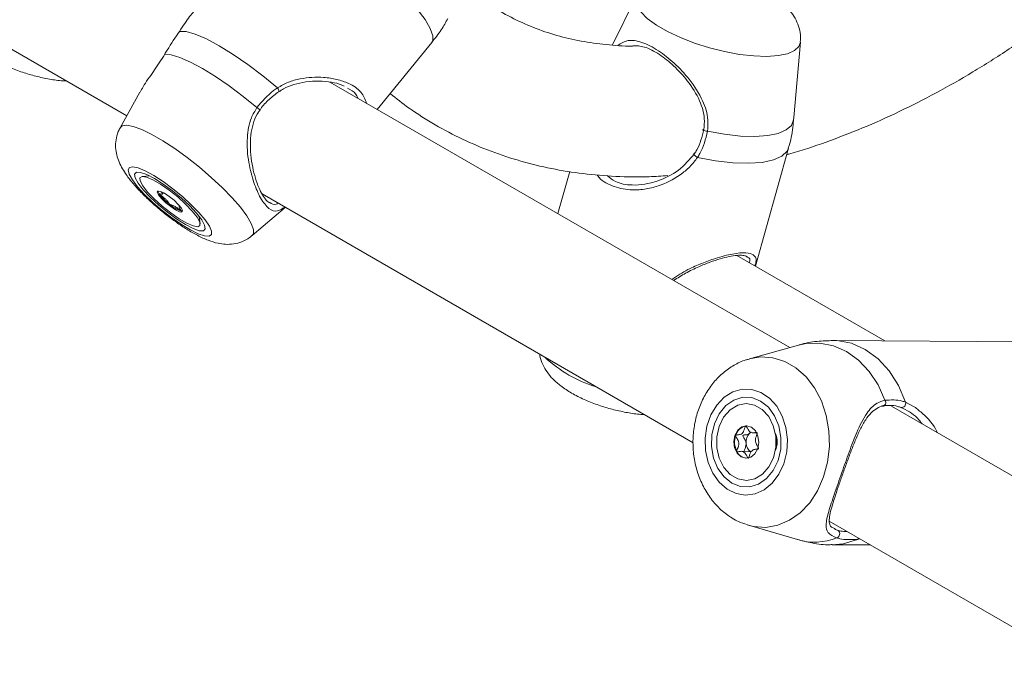
# Model space of a CAD drawing. Units: millimetres. Extents: x 0 to 42, y 0 to 29.8.
# Drawn here: x 18.4 to 18.6, y 25.7 to 25.8 of the extents above; entities that cross this region are included whole.
import ezdxf

# ---------------------------------------------------------------- set-up
doc = ezdxf.new("R2010")
doc.units = ezdxf.units.MM
doc.layers.add('LE_NORM', color=179, linetype='Continuous', lineweight=50)
doc.styles.add('SLDTEXTSTYLE0', font='TXT', dxfattribs={"width": 0.605})
doc.dimstyles.new('SLDDIMSTYLE0', dxfattribs={"dimtxt": 0.35, "dimasz": 0.3, "dimexe": 0, "dimexo": 0.0625, "dimgap": 0.08750000000000001, "dimtad": 1, "dimdec": 0, "dimlfac": 75, "dimrnd": 1e-09, "dimzin": 12, "dimdsep": 46, "dimtxsty": 'SLDTEXTSTYLE0', "dimsah": 1, "dimcen": 0.09, "dimadec": 0, "dimazin": 3, "dimtfac": 1, "dimtofl": 0, "dimtmove": 0, "dimatfit": 3, "dimfxl": 0, "dimfrac": 2, "dimtolj": 1, "dimtzin": 12, "dimarcsym": 0})

# ---------------------------------------------------------------- blocks, each defined once
blk = doc.blocks.new('_D_24')
at = {"layer": 'LE_NORM'}
for p, q in [((20.94506946376551, 20.44308829469822), (20.94506946376551, 25.89023572839278)), ((12.38610273980923, 20.44308829469822), (21.04412946376551, 20.44308829469822)), ((20.94506946376551, 20.44308829469822), (20.94506946376551, 10.05396271491928)), ((10.38270495321212, 10.05396271491928), (21.04412946376551, 10.05396271491928))]:
    blk.add_line(p, q, dxfattribs=at)
for points in [[(20.94506946376551, 20.44308829469822), (20.84506946376551, 20.14308829469822), (21.04506946376551, 20.14308829469822)], [(20.94506946376551, 10.05396271491928), (21.04506946376551, 10.35396271491928), (20.84506946376551, 10.35396271491928)]]:
    blk.add_solid(points, dxfattribs=at)
at = {"layer": 'LE_NORM', "insert": (20.49389577812839, 25.23252743742841), "char_height": 0.35, "attachment_point": 1, "rotation": 90.00000000000041, "style": 'SLDTEXTSTYLE0'}
blk.add_mtext('779', dxfattribs=at)

msp = doc.modelspace()

# ---------------------------------------------------------------- linework, layer by layer
at = {"color": 7, "linetype": 'Continuous', "lineweight": 18}
for p, q in [((18.37828946222318, 25.81052646302717), (18.4522699220922, 25.76781845261034)), ((18.53540580430983, 25.78734290347842), (18.53148236981286, 25.77938278021169)), ((18.49312096912308, 25.76886858937035), (18.50204564879078, 25.7797908206707)), ((18.56107576162161, 25.76754633013935), (18.56215916880175, 25.77985617027317)), ((18.56042273509425, 25.73001610687353), (18.4853957918307, 25.77332823929492)), ((18.45442073642033, 25.77169949544627), (18.45119100258049, 25.765871593327)), ((18.56097515996358, 25.76652170525061), (18.56104070962287, 25.76715249489866)), ((18.56104070962287, 25.76715249489866), (18.56107287760593, 25.76754656236423)), ((18.55480927220174, 25.74329052862029), (18.56019727412617, 25.7625442104887)), ((18.52452025436954, 25.75874533781629), (18.52260671221915, 25.75190741676094)), ((18.45598421210719, 25.75803558012123), (18.45479296452534, 25.75794674536863)), ((18.45806088506062, 25.75505136691958), (18.45824856937287, 25.75528105936193)), ((18.47434691921491, 25.75507367345165), (18.54467462471382, 25.71447435324796)), ((18.47547134851293, 25.75369353857404), (18.47558788902124, 25.75366470410902)), ((18.46094312694677, 25.75307930566068), (18.4608360078383, 25.75294821079531)), ((18.47272766086391, 25.74827374440705), (18.47813260135635, 25.75288824566953)), ((18.46424397124085, 25.75022422007617), (18.46409363565641, 25.75140927772087)), ((18.57589516426204, 25.73111790223551), (18.55177650323908, 25.74504130887603)), ((18.60643441337417, 25.73092087365033), (18.56751887779198, 25.73117194311472)), ((18.56185752686502, 25.73041676486671), (18.55384684270392, 25.72817982379596)), ((18.65470363925246, 25.67558889941869), (18.57699024954553, 25.720451884361)), ((18.553401329694, 25.71722800458178), (18.55324729711068, 25.71721501765534)), ((18.55385227121145, 25.71600989502848), (18.55398509734843, 25.71622729858316)), ((18.55437835627977, 25.71611070774795), (18.55499520883293, 25.71610672803039)), ((18.55371977500127, 25.71307295648651), (18.5525232859133, 25.71308067581685)), ((18.5540872804675, 25.7129853580328), (18.55371700213093, 25.71304514039629)), ((18.55367153686797, 25.70100758079438), (18.55348961739413, 25.70106306493871)), ((18.55367153686797, 25.70100758079438), (18.56165269146053, 25.69866746595689)), ((18.56685127053959, 25.70167204811747), (18.63895552887202, 25.66004714579312)), ((18.5675042421187, 25.70061647196581), (18.56761022143785, 25.7005470302833)), ((18.57186709929287, 25.69877647181228), (18.57148217566511, 25.6987042651539)), ((18.56730382722533, 25.69783930348979), (18.57356042077138, 25.69779893813013))]:
    msp.add_line(p, q, dxfattribs=at)
at = {"color": 8, "linetype": 'Continuous', "lineweight": 18}
msp.add_line((18.57930510560172, 25.72109082775319), (18.58071776143696, 25.72034162540105), dxfattribs=at)
at = {"color": 8, "linetype": 'Continuous', "lineweight": 18, "flags": 128}
for points in [[(18.50204564879078, 25.7797908206707), (18.5021854392931, 25.78003715644129), (18.50221137034753, 25.78089006577572), (18.50178623572087, 25.78206894187626), (18.50092470546345, 25.78353310546001), (18.49965650825758, 25.78523203287602), (18.49802540557478, 25.78710709951654), (18.49608768160592, 25.78909360276669), (18.49391020107196, 25.79112299468693)], [(18.56215916880175, 25.77985617027317), (18.56190665338411, 25.77913414342031), (18.56119925124999, 25.77846627972932), (18.56006639596969, 25.77796387800042), (18.55854666557106, 25.77764404692192), (18.55669181265012, 25.77751767795758), (18.55456500199843, 25.77758907445095), (18.55223865960191, 25.77785580508005), (18.54979200626074, 25.77830878665324), (18.54730835982, 25.77893259342631), (18.54487229788044, 25.7797059824078), (18.54256677760967, 25.78060261676351), (18.54047031073534, 25.78159196268586), (18.53865428992243, 25.78264032918604), (18.53718055758165, 25.78371201540028), (18.5360992999003, 25.78477052633989), (18.5354473378119, 25.78577981568436), (18.53524687310344, 25.78670551329559), (18.53540580430983, 25.78734290347842)], [(18.47272766086391, 25.74827374440705), (18.47293548217259, 25.74857950241084), (18.47295078463959, 25.74929171043708), (18.47259445340251, 25.75027215365896), (18.47187862289427, 25.75148744425847), (18.47082766986429, 25.75289619697183), (18.4694773832575, 25.75445043841501), (18.46787374546483, 25.75609724075975), (18.46607136644795, 25.75778052412732), (18.46413162406256, 25.75944296632154), (18.46212057390913, 25.76102795486734), (18.46010669988865, 25.76248151488079), (18.45815858206551, 25.76375414711897), (18.45634256125567, 25.76480251361739), (18.45472047986973, 25.76559091351229), (18.45334757594382, 25.76609249879086), (18.45227060207451, 25.76629018856801), (18.45152623331524, 25.76617725075548), (18.45119100258049, 25.765871593327)], [(18.56019727412617, 25.7625442104887), (18.5599675911361, 25.76203456669489), (18.55912364193856, 25.76122635870381), (18.55776290376644, 25.76061861273124), (18.55593233138713, 25.76023230016708), (18.55369509205935, 25.76008075143517), (18.5511283858311, 25.76016919600258), (18.54832078161026, 25.76049458192722), (18.54536916093197, 25.76104568117074)], [(18.5675174846809, 25.73117195200585), (18.56808006179918, 25.73115260783324), (18.57045661728823, 25.73071614946938), (18.57272809032842, 25.72972031715603), (18.57481609957466, 25.72819947391437), (18.57664859443668, 25.72620609923099), (18.5781623413169, 25.72380897815691), (18.57930510560172, 25.72109082775319)], [(18.57593624253586, 25.72140588463317), (18.57481443125809, 25.72391043226326), (18.57336509169464, 25.72611724776671), (18.57163419837936, 25.72795632869783), (18.56967665701916, 25.72936933752784), (18.56755456282886, 25.73031145217091), (18.56533523080741, 25.73075278778664), (18.56308906043724, 25.73067934475776), (18.56185752686502, 25.73041676486671)], [(18.55377879454163, 25.72816052576531), (18.55568680997884, 25.72848373971122), (18.55767615699772, 25.72835309824902), (18.55961179889378, 25.72775338297649), (18.56142781970379, 25.72670501647798), (18.56306237701716, 25.72524369961721), (18.56445980794501, 25.7234191957872), (18.56557252465311, 25.72129363627766), (18.56636263490854, 25.71893940446833), (18.56680323245418, 25.71643667089992), (18.56687931326906, 25.71387066316237), (18.56658828651226, 25.71132876357162), (18.56594006275094, 25.70889753346954)], [(18.5581405128689, 25.71540559984886), (18.55823419625911, 25.71450103493497), (18.55812967242969, 25.7137253411589)], [(18.56594006275094, 25.70889753346954), (18.56495671646785, 25.70665976548134), (18.56367173434125, 25.70469166411193), (18.5621288748963, 25.70306025069299), (18.56038067836093, 25.70182108105182), (18.55848667747144, 25.70101635362433), (18.55651137015651, 25.70067347243791), (18.55452202313764, 25.70080411390011), (18.55367153686797, 25.70100758079438)], [(18.57164326363474, 25.69890568938725), (18.57157837161021, 25.69879175258334), (18.57148217566511, 25.6987042651539)], [(18.57148217566511, 25.6987042651539), (18.56914227374837, 25.69799661515363), (18.56730382722539, 25.69783930348982)]]:
    msp.add_lwpolyline(points, dxfattribs=at)
at = {"color": 7, "linetype": 'Continuous', "lineweight": 18, "flags": 128}
for points in [[(18.47684427895749, 25.77238666213055), (18.47445477170416, 25.774354586601), (18.47201843315018, 25.77619653935508), (18.46961933362773, 25.77784896043325), (18.46734025846791, 25.77925483001421), (18.46525985134092, 25.78036563598848), (18.46344990051198, 25.78114304795772), (18.46197286165547, 25.78156023989547), (18.46087970270732, 25.78160281582842)], [(18.4735173639276, 25.76917239980313), (18.47127085669374, 25.77100016312852), (18.46899166834838, 25.7727076182247), (18.46675209707782, 25.774240602869), (18.46462318437422, 25.77555048922), (18.46267246152678, 25.7765957263424), (18.46096180746014, 25.77734315824524), (18.45954548587159, 25.7777690756238), (18.45846842393104, 25.77785996794304)], [(18.56104070962287, 25.76715249489866), (18.56068701459566, 25.76625650801808), (18.55984601340561, 25.76551871685303), (18.55854438347099, 25.76496252489417), (18.55682341382513, 25.76460557511955), (18.55473769538609, 25.76445919034122), (18.55235338927684, 25.76452801403415), (18.54974612812678, 25.76480986304037), (18.54699861692733, 25.76529579682101)], [(18.54699861692733, 25.76529579682101), (18.54679859646209, 25.76532732811398), (18.5466080840213, 25.76536840470625), (18.54644466559677, 25.76541523486322), (18.54632342616176, 25.7654634957451), (18.54625555719385, 25.76550873244351), (18.54624732360208, 25.76554676920905), (18.54629948542016, 25.76557409491014), (18.54640722764861, 25.76558818714167)], [(18.54489083389801, 25.76167000605458), (18.54479925406012, 25.76166923463394), (18.54475333422189, 25.76163481581), (18.5447570985338, 25.76156976585051), (18.54481021711323, 25.76147978535979), (18.54490803495339, 25.7613727597105), (18.54504197986137, 25.76125806801499), (18.54520031367584, 25.76114576119378), (18.54536916093197, 25.76104568117074)], [(18.45319143822515, 25.7573777777267), (18.45404687792462, 25.75625721842942), (18.4551865104253, 25.75500638499854), (18.4565488978441, 25.75369271018811), (18.45806059352264, 25.75238701454717), (18.45964010155559, 25.75115968846571), (18.46120227025607, 25.75007689741044), (18.46266288270506, 25.74919701492744), (18.46394319690739, 25.74856747570911), (18.46497419079301, 25.74822221837766), (18.46570028321468, 25.7481798558452), (18.466082330342, 25.74844267188681), (18.46609973591546, 25.74899649802166), (18.46575156159609, 25.74981147733948), (18.46505657755156, 25.75084367409429), (18.4640522505516, 25.75203744229186), (18.46279272412474, 25.75332842557967), (18.46134589966668, 25.75464702671451), (18.45978977585843, 25.75592215956789), (18.4582082437373, 25.75708508139765), (18.45668656410929, 25.75807309878691), (18.45530677111702, 25.75883294746249), (18.45414324975786, 25.7593236637856), (18.45325872576944, 25.75951879311227), (18.45270088406892, 25.75940781596996), (18.45249979804678, 25.75899671516515), (18.45266630830252, 25.75830765324864), (18.45319143822515, 25.7573777777267)], [(18.4541330185635, 25.75683421496744), (18.45496535803658, 25.75575843724012), (18.45609435477974, 25.75455197015375), (18.45744306953067, 25.75329703244649), (18.45891958960795, 25.75207914604921), (18.46042329260839, 25.75098130790723), (18.46185170365749, 25.75007833387566), (18.46310747890281, 25.74943176014251), (18.46410503933665, 25.7490856496392), (18.464776402864, 25.74906358922454), (18.46507581716995, 25.74936708227933), (18.46498287766434, 25.74997544625344), (18.4645039180209, 25.75084722214741), (18.46367157854781, 25.75192299987473), (18.46254258180465, 25.75312946696109), (18.46119386705373, 25.75438440466835), (18.45971734697644, 25.75560229106563), (18.45821364397601, 25.75670012920761), (18.4567852329269, 25.75760310323918), (18.45552945768159, 25.75824967697233), (18.45453189724774, 25.75859578747565), (18.45386053372039, 25.75861784789031), (18.45356111941445, 25.75831435483552), (18.45365405892006, 25.7577059908614), (18.4541330185635, 25.75683421496744)], [(18.46374967079577, 25.75128263979685), (18.4641800606681, 25.75048045352566), (18.46421659323926, 25.74995049594301), (18.46385630885761, 25.74973570106046), (18.46312839562106, 25.74985347028196), (18.46209182473096, 25.75029426264558), (18.46083057299611, 25.75102236777552), (18.4594468195311, 25.75197879892436), (18.45805266781218, 25.75308607172854), (18.45676106372027, 25.75425448153066), (18.45567664533744, 25.75538937071736), (18.45488726579178, 25.75639879731617), (18.45445687591944, 25.75720098358736), (18.45442034334828, 25.75773094117001), (18.45478062772993, 25.75794573605257), (18.45550854096648, 25.75782796683107), (18.45654511185658, 25.75738717446744), (18.45780636359144, 25.7566590693375), (18.45919011705644, 25.75570263818866), (18.46058426877536, 25.75459536538448), (18.46187587286727, 25.75342695558237), (18.4629602912501, 25.75229206639566), (18.46374967079577, 25.75128263979685)], [(18.45745642043389, 25.75491565590765), (18.45794627288156, 25.75431681126413), (18.45864502964175, 25.75364548582168), (18.45944631133198, 25.75300388279331), (18.46022813007854, 25.75248968042396), (18.46087146106447, 25.7521811613631), (18.46127836297898, 25.752125294841), (18.46138688869416, 25.75233058602925), (18.46118051615365, 25.75276578120538), (18.46069066370599, 25.75336462584889), (18.4599919069458, 25.75403595129134), (18.45919062525557, 25.75467755431971), (18.45840880650901, 25.75519175668906), (18.45776547552307, 25.75550027574993), (18.45735857360856, 25.75555614227202), (18.45725004789339, 25.75535085108378), (18.45745642043389, 25.75491565590765)], [(18.46116726059386, 25.75229228683761), (18.461303672581, 25.75227355784416), (18.46139082939316, 25.75228000715666)], [(18.55944490793271, 25.71105949031583), (18.55991720975333, 25.71297901631838), (18.56003373988365, 25.71498574395267), (18.55978821615418, 25.71697149001251), (18.55919387481273, 25.71882920241382), (18.55828275695486, 25.72045873140021), (18.55710398118011, 25.72177222864222), (18.55572109559562, 25.72269888316355), (18.55420865192119, 25.7231887387791), (18.5526481863868, 25.72321538724584), (18.55112382409331, 25.72277739193804), (18.54971774380654, 25.7218983652961), (18.54850574767869, 25.72062569587383), (18.54755317473473, 25.71902799360918), (18.54691137842864, 25.71719139104481), (18.54661495816539, 25.71521489990035), (18.5466798940381, 25.71320507332498), (18.54710268533707, 25.71127026158961), (18.54786053927394, 25.7095147708957), (18.54891259974681, 25.70803324020095), (18.55020214990326, 25.70690553920859), (18.55165966976057, 25.70619246257102), (18.55320658404598, 25.70593245243435), (18.55475949820996, 25.70613952601234), (18.55623469424796, 25.7068025199148), (18.55755264395973, 25.70788569196883), (18.55864229633519, 25.70933064808866), (18.55944490793271, 25.71105949031583)], [(18.55850332759318, 25.71160305307577), (18.5589321098008, 25.71343770910774), (18.55897829137992, 25.7153513381964), (18.55863872513223, 25.71721352968178), (18.55793655193636, 25.71889737829157), (18.55691962373522, 25.7202881325257), (18.55565724250515, 25.72129101478144), (18.5542354374408, 25.72183768029042), (18.55275110220766, 25.72189087470159), (18.5513053917989, 25.72144697290375), (18.54999682898971, 25.72053622607083), (18.54891459017305, 25.71922070009442), (18.54813242813578, 25.7175900458958), (18.54770364592816, 25.71575538986383), (18.54765746434905, 25.71384176077517), (18.54799703059673, 25.7119795692898), (18.5486992037926, 25.71029572068001), (18.54971613199375, 25.70890496644588), (18.55097851322382, 25.70790208419013), (18.55240031828816, 25.70735541868116), (18.5538846535213, 25.70730222426999), (18.55533036393007, 25.70774612606783), (18.55663892673925, 25.70865687290075), (18.55772116555591, 25.70997239887716), (18.55850332759318, 25.71160305307577)], [(18.55774908035998, 25.71203847073539), (18.55700637582294, 25.71053037644887), (18.55596485111765, 25.70935169931932), (18.55470888438155, 25.70859792875794), (18.55334022657008, 25.70833013077275), (18.55196975819939, 25.70857000076387), (18.55070850646641, 25.70929810589118), (18.54965865048556, 25.71045545940745), (18.54890524334471, 25.71194829941386), (18.5485093216097, 25.71365568489135), (18.54850296050487, 25.71543929362274), (18.5488866753691, 25.71715462823615), (18.54962937990615, 25.71866272252268), (18.55067090461144, 25.71984139965222), (18.55192687134754, 25.7205951702136), (18.55329552915901, 25.72086296819879), (18.55466599752969, 25.72062309820767), (18.55592724926268, 25.71989499308037), (18.55697710524352, 25.71873763956409), (18.55773051238438, 25.71724479955768), (18.55812643411939, 25.71553741408018), (18.55813279522421, 25.7137538053488), (18.55774908035998, 25.71203847073539)], [(18.55145583000742, 25.715671486833), (18.55127609881929, 25.71466972111953), (18.55140720998203, 25.71365681568812), (18.55182920300964, 25.71278697620869), (18.55247783328903, 25.71219262785688), (18.55325435274002, 25.71196425478146), (18.55404054331536, 25.71213662471296), (18.5547167146268, 25.71268349589185), (18.55517992572167, 25.71352161213854), (18.55535965690979, 25.71452337785201), (18.55522854574705, 25.71553628328342), (18.55480655271945, 25.71640612276285), (18.55415792244006, 25.71700047111467), (18.55338140298906, 25.71722884419008), (18.55259521241372, 25.71705647425858), (18.55191904110228, 25.71650960307969), (18.55145583000742, 25.715671486833)], [(18.55385227121145, 25.71600989502848), (18.55400339341716, 25.71613211905277), (18.55412847103354, 25.71620889028696)]]:
    msp.add_lwpolyline(points, dxfattribs=at)
at = {"color": 8, "linetype": 'Continuous', "lineweight": 18}
for centre, radius, start, end in [((18.47639320413036, 25.77187610484017), 0.0006812761895388564, 350.6618971304682, 48.53956298061296), ((18.47154617589571, 25.76618582252658), 0.003578439057158528, 46.74520136853042, 56.57456035193042), ((18.53492375497281, 25.74377842235369), 0.02106950910771536, 226.6946044545403, 253.3107720781257), ((18.56445266135629, 25.70818147513381), 0.009917469537920833, 253.6008605926537, 291.5222557196383)]:
    msp.add_arc(centre, radius, start, end, dxfattribs=at)
at = {"color": 7, "linetype": 'Continuous', "lineweight": 18}
for centre, radius, start, end in [((18.45832254323118, 25.75568185004008), 0.0009542055754042733, 187.3062969612594, 219.5135762971786), ((18.46436574231224, 25.76018013116483), 0.008486734417741927, 216.9827627390926, 233.395564658939), ((18.46311111696041, 25.75780973383269), 0.005849854606513648, 229.4132896079931, 250.5920868180818), ((18.57554480377091, 25.72104492279711), 0.0005324638521202798, 255.8352080072186, 42.680430737309), ((18.57865033354743, 25.7209029873702), 0.0006811831270463206, 260.5890805992257, 16.00707613801464), ((18.55368165757236, 25.71508581518158), 0.002173055955317482, 101.5302119488162, 164.3880606389449), ((18.55467428207915, 25.71459280601781), 0.00326834322868777, 160.744783520549, 208.1412299090659), ((18.55527619947329, 25.71461314903332), 0.001994610505807546, 135.5521307343903, 185.9241817567116), ((18.55487609638215, 25.71458649640342), 0.003477768694666805, 335.6569094536356, 23.60379581620239), ((18.55506903113494, 25.71446751006301), 0.00177781017369485, 181.9414637307497, 236.4802299083982), ((18.55353864583699, 25.71389701237393), 0.00194034980986166, 205.8396441103756, 264.9358674314622), ((18.56782812627051, 25.69963279786358), 0.0007265263554475008, 291.2130293668678, 49.05313020539738)]:
    msp.add_arc(centre, radius, start, end, dxfattribs=at)
for points, knots in [([(18.55990412620241, 25.76149666504538), (18.56006996858624, 25.76153948241182), (18.56219933974694, 25.76208924576641), (18.56633236816726, 25.76350973197401), (18.57229504846185, 25.76578083331092), (18.57828465298394, 25.76847050360391), (18.58427834177983, 25.77151685672584), (18.59026019983165, 25.77492364527246), (18.59621342941815, 25.77867514541441), (18.60212173357115, 25.7827616804279), (18.60797223430948, 25.78716448398383), (18.61374253856694, 25.79189205326809), (18.61833163734198, 25.79587985688941), (18.6209557125337, 25.79838658863438), (18.62172133702283, 25.79911797591233)], [0, 0, 0, 0, 0.00799903732434258, 0.1027054664718414, 0.1977356592220182, 0.292991394029354, 0.388387736915776, 0.4838555680846555, 0.5793347171596192, 0.6747832824050035, 0.7701782544095448, 0.8655057084045037, 0.9607586994386975, 1, 1, 1, 1]), ([(18.5621258547785, 25.77992185473162), (18.56215098320119, 25.78029920102074), (18.56220911735478, 25.78117218486851), (18.56188832403349, 25.78248961659064), (18.56130622044401, 25.78380190302079), (18.56046454337842, 25.78500301636394), (18.55934435274033, 25.78615112817401), (18.55786235988378, 25.78728361739069), (18.55601768245644, 25.78835866403879), (18.55391871859921, 25.78931267332666), (18.55173438813848, 25.79009643861036), (18.54951145534341, 25.7907131845397), (18.54728272853682, 25.79115972298966), (18.54507653923366, 25.79141620284281), (18.54319750530119, 25.791466795179), (18.54208286566704, 25.79135279387883), (18.54164404426506, 25.79130791281696)], [0, 0, 0, 0, 0.04336002261533411, 0.1003126318560358, 0.1570185150798371, 0.2165855971532503, 0.283244890273836, 0.362193157691297, 0.4514578189972069, 0.5364899148109483, 0.6178624529264719, 0.6978061785511, 0.7779689146149672, 0.8595072181955515, 0.944689532301763, 1, 1, 1, 1]), ([(18.53475576646905, 25.77920499278902), (18.53474341959897, 25.77920467860207), (18.53325309721243, 25.77916675483387), (18.53043638628539, 25.77941007669484), (18.52631471459011, 25.77995913491121), (18.52236470725433, 25.78090179344217), (18.51856085168768, 25.7821928866117), (18.51491120355293, 25.78384581341334), (18.51144886479292, 25.7859048775493), (18.50900304383649, 25.7875972894911), (18.50777611858513, 25.7887207217197), (18.50757486244785, 25.78890500159377)], [0, 0, 0, 0, 0.001112368940421662, 0.1342679013506569, 0.2690191898359445, 0.4057172762131637, 0.5445980880011309, 0.6856324884073327, 0.8283656822106044, 0.9718463208870447, 1, 1, 1, 1]), ([(18.46322186741557, 25.78484479717081), (18.46300339906555, 25.78459573367414), (18.4623692853492, 25.78387281623796), (18.46146949338699, 25.78250160791068), (18.46087970270732, 25.78160281582842)], [0, 0, 0, 0, 0.3445255076307183, 1, 1, 1, 1]), ([(18.4253432126193, 25.78336291111594), (18.4253538580297, 25.78324602860908), (18.42540861107954, 25.7826448612057), (18.42582161720229, 25.78163799735882), (18.42652920253681, 25.78038854338519), (18.42752295174038, 25.77922644088712), (18.42883579041622, 25.77808543500948), (18.43052233720667, 25.77698095607278), (18.4325260199786, 25.77596562381329), (18.43468131226911, 25.77510609507366), (18.43689185882713, 25.77441235143765), (18.43911678761005, 25.77389724866698), (18.44098262788141, 25.7735819271671), (18.44204495779008, 25.77352743080774), (18.44241334595261, 25.77350853289897)], [0, 0, 0, 0, 0.01695493597664282, 0.08720513539588254, 0.1591961881002408, 0.2374485810608129, 0.3282088253116175, 0.4354498540419838, 0.5440605414986656, 0.6469505422499624, 0.7469212219910403, 0.8463042851573617, 0.9467023553446888, 1, 1, 1, 1]), ([(18.50201921217538, 25.77981825082074), (18.50256409157368, 25.78048580374157), (18.50355942176823, 25.78170522143407), (18.504307887907, 25.78308850346892), (18.50464661687355, 25.7837145273728)], [0, 0, 0, 0, 0.5474358170571083, 1, 1, 1, 1]), ([(18.46087970270732, 25.78160281582842), (18.4602047942987, 25.78061167812813), (18.45939401650788, 25.77942100925399), (18.45860127141125, 25.77808401944243), (18.45846842393104, 25.77785996794304)], [0, 0, 0, 0, 0.8324209373623799, 1, 1, 1, 1]), ([(18.54640722764861, 25.76558818714167), (18.54645772673504, 25.76618342124555), (18.54659313991025, 25.76777954002123), (18.54572966882908, 25.770562808134), (18.54390700212794, 25.77346059053288), (18.54153671425881, 25.77602935603974), (18.5390534863513, 25.77799756579508), (18.53664430625185, 25.77924885859005), (18.5354021915835, 25.77925085651956), (18.53479469857331, 25.77925183366624)], [0, 0, 0, 0, 0.08187476970346118, 0.2195469922299955, 0.3941409725769319, 0.5435720432043493, 0.6869018927596866, 0.846870086554592, 1, 1, 1, 1]), ([(18.45846842393104, 25.77785996794304), (18.45788037805596, 25.7769290103665), (18.45727755961784, 25.77597466578892), (18.45605876874888, 25.77422246419981), (18.45513063018323, 25.77302052499647), (18.45463229060898, 25.77196493646033), (18.45448937565578, 25.77166221238616)], [0, 0, 0, 0, 0.4058136153778616, 0.41600824044364, 0.8325215188677982, 1, 1, 1, 1]), ([(18.47709295071791, 25.77172741669423), (18.47734100214008, 25.77190412088185), (18.47808516738563, 25.77243424126582), (18.47958882221588, 25.77298530296068), (18.48153861453433, 25.77342847721409), (18.48365411336524, 25.77355526201964), (18.48560197768323, 25.77335311449274), (18.48699762760564, 25.77303589514791), (18.48756880112539, 25.77274055743561), (18.48771523713252, 25.77266483950779)], [0, 0, 0, 0, 0.07620369977378343, 0.2286144721847077, 0.3992033334135895, 0.5873649725344321, 0.7806234860135405, 0.9437568100472724, 1, 1, 1, 1]), ([(18.4735173639276, 25.76917239980313), (18.47436358298948, 25.77017448536301), (18.47538033886797, 25.77137851919971), (18.4766340058853, 25.7722418574949), (18.47684427895749, 25.77238666213055)], [0, 0, 0, 0, 0.8322735867780857, 1, 1, 1, 1]), ([(18.47400522000931, 25.76878776973817), (18.47404670862763, 25.7688497158128), (18.47446912978515, 25.76948042692386), (18.47545874506599, 25.77055640168175), (18.47653073798411, 25.7713613689394), (18.47706886397676, 25.77176545165043)], [0, 0, 0, 0, 0.05144964592791852, 0.5238405102905883, 1, 1, 1, 1]), ([(18.49522805120735, 25.77144728560934), (18.49624856698996, 25.77064415482234), (18.49859967417149, 25.76879386833661), (18.5025551404333, 25.76631394322172), (18.50702255164716, 25.76395141275163), (18.51168730256602, 25.7619757424163), (18.51652819753259, 25.76037538473398), (18.52153813659307, 25.75915865895652), (18.52670586182288, 25.75832141861705), (18.53202628789082, 25.75789082353057), (18.53664693435406, 25.75779836848513), (18.53952038754388, 25.75800403176392), (18.54054428308677, 25.75807731561461)], [0, 0, 0, 0, 0.08183317319268402, 0.1885307061971639, 0.2949754704119097, 0.4013722507779738, 0.5079219109489215, 0.6148529151559378, 0.7223601669868909, 0.8305907514077215, 0.9396345222630881, 0.9999999999999999, 0.9999999999999999, 0.9999999999999999, 0.9999999999999999]), ([(18.47548579033602, 25.75368285084888), (18.47538914311108, 25.75374322267344), (18.47511477392573, 25.75391461060864), (18.47456395134081, 25.75461253939088), (18.47394653460657, 25.75574496471907), (18.47337406979694, 25.75721119964577), (18.47288970162808, 25.75895379406526), (18.4725339759205, 25.76095198410986), (18.47239054760781, 25.7630535714356), (18.47251890307844, 25.76509411745861), (18.47297326122685, 25.76688347972885), (18.47347953544717, 25.76812113026838), (18.47393566619076, 25.76865581987185), (18.47402947567865, 25.76876578605716)], [0, 0, 0, 0, 0.05510916170831805, 0.1564479043582221, 0.2564182702686417, 0.3571065486772336, 0.4627795114847909, 0.5728370129914944, 0.6895658138221382, 0.7959536775103321, 0.8904606396539145, 0.9774717415089396, 1, 1, 1, 1]), ([(18.56016457356558, 25.76254971499982), (18.56022922587399, 25.76274364739407), (18.56063780136063, 25.76396921882855), (18.56089736647015, 25.76531559766561), (18.56096257979865, 25.7664614040763), (18.5609660260172, 25.76652195457107)], [0, 0, 0, 0, 0.1511400460790736, 0.9551417327395233, 1, 1, 1, 1]), ([(18.45120845602236, 25.76582993668112), (18.45114659265265, 25.76574015613999), (18.45081505944974, 25.76525901147401), (18.450551520963, 25.76424703619417), (18.4504100681383, 25.762941644456), (18.45055433468545, 25.76170041708586), (18.45090343976348, 25.76052801344425), (18.45140441989279, 25.75944868769973), (18.45184322764763, 25.75876220531597), (18.45205802551474, 25.75842616988766)], [0, 0, 0, 0, 0.03722049721702168, 0.199469099632824, 0.3516408190831866, 0.5011473693349557, 0.6565204506171483, 0.8318656090541311, 0.9999999999999999, 0.9999999999999999, 0.9999999999999999, 0.9999999999999999]), ([(18.54489083389801, 25.76167000605458), (18.54501421129128, 25.76186869444689), (18.54574950281059, 25.76305281648069), (18.54610848252323, 25.7644365967163), (18.54640722764861, 25.76558818714167)], [0, 0, 0, 0, 0.1677938477987426, 1, 1, 1, 1]), ([(18.54699861692733, 25.76529579682101), (18.54667901146251, 25.76404605734784), (18.54629499655728, 25.76254446041609), (18.54550214335166, 25.76126095835946), (18.54536916093197, 25.76104568117074)], [0, 0, 0, 0, 0.8322735926986744, 1, 1, 1, 1]), ([(18.53065253457461, 25.75806076690878), (18.53107350943493, 25.75771502298592), (18.53215771963745, 25.75682456817743), (18.5343938824927, 25.75646163464923), (18.53677670300076, 25.75660391727197), (18.53938116661491, 25.75729378978592), (18.54241756845453, 25.75875950133535), (18.54406495377332, 25.76069812169547), (18.54489083389801, 25.76167000605458)], [0, 0, 0, 0, 0.1151837123682213, 0.2966527645288861, 0.4246271993467791, 0.5578828063631374, 0.7783543419714942, 1, 1, 1, 1]), ([(18.45205802551474, 25.75842616988766), (18.45224281452241, 25.75816293347874), (18.45277098891707, 25.75741053628428), (18.45384094808069, 25.75614625836746), (18.4553133183867, 25.7546262880595), (18.45694665159466, 25.75313014446034), (18.45864251659614, 25.75172652960472), (18.4603747896892, 25.75043153844096), (18.4621129735428, 25.74927152309268), (18.4638549043576, 25.74826541276311), (18.46549992323867, 25.74750187899437), (18.46698828773783, 25.74702952477798), (18.46837866034014, 25.74682634516095), (18.46971645647044, 25.74686839487864), (18.47106671464988, 25.74723396861297), (18.47210112594504, 25.74772210473052), (18.47256683687991, 25.74817699995501), (18.4726840132933, 25.74829145505341)], [0, 0, 0, 0, 0.04363446943493549, 0.1247185088098927, 0.2086345375549304, 0.2875522831280523, 0.364723575022401, 0.4417889387984828, 0.5197382307369129, 0.6003474882872334, 0.6875568409928586, 0.7640196797771216, 0.8190304349597838, 0.8731705434726323, 0.9271364700328383, 0.9816669816627236, 1, 1, 1, 1]), ([(18.45789009460657, 25.7554325902168), (18.45790565152517, 25.7554101244547), (18.45798111517836, 25.75530114731581), (18.45809253665553, 25.75511827753459), (18.45804196201727, 25.75498969269285), (18.4578036118251, 25.75505338838941), (18.45763208704535, 25.75509869892093), (18.45758398383555, 25.75509953732379), (18.45757919416425, 25.7550877256543), (18.45758410071547, 25.75507887242266), (18.45758639858958, 25.75507472620858)], [0, 0, 0, 0, 0.05671697185340998, 0.2751232427629582, 0.4876373941533281, 0.8068307345329132, 0.9291549486884969, 0.9747919950735922, 0.9881943916782729, 0.9999999999999999, 0.9999999999999999, 0.9999999999999999, 0.9999999999999999]), ([(18.45758639858958, 25.75507472620858), (18.45759176465981, 25.75506800567451), (18.45760357219806, 25.75505321776461), (18.4576431231205, 25.75501685500593), (18.45774704555011, 25.75493069479305), (18.45803374518253, 25.75471246081185), (18.45843354331667, 25.7544077243078), (18.45883268248948, 25.75401949858076), (18.45902217519621, 25.75375819552255), (18.45913695924162, 25.75357642406888), (18.45921588632075, 25.75346021242397), (18.45926145816933, 25.7534071654938), (18.45928552065534, 25.75338314317104), (18.45930054125401, 25.75337100059083), (18.45930521273398, 25.75336722418874)], [0, 0, 0, 0, 0.01204740051086159, 0.02650918386278257, 0.0561648794681067, 0.153105700669049, 0.4060635042553644, 0.5744790260290418, 0.7475639986448972, 0.9016753856979194, 0.9627171899087704, 0.9799594494883577, 0.9937672903601141, 1, 1, 1, 1]), ([(18.45930521273398, 25.75336722418874), (18.45931367422992, 25.75336111215216), (18.45933209765584, 25.75334780426264), (18.45937838170921, 25.75332372354006), (18.45950086916007, 25.75328731037763), (18.4596703430252, 25.75327104450813), (18.46002554685274, 25.75314267397782), (18.46054967336505, 25.75276341790698), (18.46089883083451, 25.75248028427927), (18.4610968696081, 25.75233166159053), (18.4611489658215, 25.75229894859387), (18.4611615026771, 25.75229438349327), (18.46116726059386, 25.75229228683761)], [0, 0, 0, 0, 0.01112197305570861, 0.02421614900998384, 0.0712745510710078, 0.2717885514378835, 0.4999999999999815, 0.728211448562201, 0.9287254489289675, 0.9757838509900479, 0.9888780269443469, 1, 1, 1, 1]), ([(18.46116726059386, 25.75229228683761), (18.46116955874416, 25.75229203749172), (18.46117611219912, 25.75229132645161), (18.46117855836269, 25.75229825698374), (18.46117433619024, 25.75231271948181), (18.46115704104162, 25.75234668498819), (18.46108580451625, 25.75245436367971), (18.46094792231106, 25.75264681691945), (18.46080641615539, 25.7528791808009), (18.46083776202961, 25.752994481231), (18.46097602588639, 25.75296083677561), (18.4610403166585, 25.75294519257137)], [0, 0, 0, 0, 0.008418081524495068, 0.02400518284649679, 0.04278769374675271, 0.06532683629130467, 0.1329180749838588, 0.3410654611120835, 0.5748391316825613, 0.8023061041820295, 1, 1, 1, 1]), ([(18.54147354884701, 25.74095523924809), (18.54211367752534, 25.74136237749249), (18.54342991292032, 25.74219953693567), (18.54545984919848, 25.74317440675788), (18.54737660117877, 25.74395147708697), (18.54906133654806, 25.74450460221704), (18.55057089226089, 25.74488505716898), (18.55184532666824, 25.74507556893457), (18.5527890010529, 25.7450793300946), (18.55327304715637, 25.74495814464836), (18.55335443701037, 25.74488931063714), (18.55337447859776, 25.74487236082358)], [0, 0, 0, 0, 0.1348045553551946, 0.2771857177589139, 0.3998692493490848, 0.5152971230621806, 0.6256055314258996, 0.7417966769569315, 0.854552121931172, 0.9641846469095564, 1, 1, 1, 1]), ([(18.56751894002208, 25.73115319409545), (18.56663252403633, 25.73112677728465), (18.56478468517179, 25.73107170832104), (18.56287673235412, 25.73076022422309), (18.56191118442159, 25.73042357300867), (18.56185317054471, 25.73040334569374)], [0, 0, 0, 0, 0.4642628784122769, 0.9678108290995546, 1, 1, 1, 1]), ([(18.51962411677751, 25.7289357036611), (18.5196347621879, 25.72881882115424), (18.51968951523774, 25.72821765375085), (18.5201025213605, 25.72721078990398), (18.52081010669501, 25.72596133593035), (18.52180385589858, 25.72479923343228), (18.52311669457443, 25.72365822755463), (18.52480324136489, 25.72255374861793), (18.5268069241368, 25.72153841635844), (18.52896221642732, 25.72067888761881), (18.53117276298534, 25.7199851439828), (18.53339769176825, 25.71947004121213), (18.53526353203962, 25.71915471971226), (18.53632586194828, 25.71910022335289), (18.53669425011081, 25.71908132544412)], [0, 0, 0, 0, 0.01695493597664329, 0.08720513539588227, 0.1591961881002396, 0.237448581060811, 0.3282088253116147, 0.4354498540419798, 0.5440605414986606, 0.6469505422499563, 0.7469212219910331, 0.8463042851573537, 0.9467023553446794, 1, 1, 1, 1]), ([(18.55377072987915, 25.72811685995883), (18.55359018378223, 25.72807715926469), (18.55272888953495, 25.72788776730296), (18.5512917338162, 25.7271559278898), (18.54953095583184, 25.72594791424769), (18.54798538838808, 25.72438237556761), (18.54668259406368, 25.72253247719241), (18.54566363796366, 25.72043045663855), (18.54496316274998, 25.71813601093549), (18.54460884226129, 25.71571604571575), (18.54461785649171, 25.71324400683136), (18.54499797691313, 25.71079437202523), (18.54574847734026, 25.70844183129316), (18.54685969511558, 25.70626556229304), (18.54830520130766, 25.70433989148352), (18.55004697286831, 25.70276536812926), (18.55178596712975, 25.70165646239704), (18.55298446101773, 25.70127524485832), (18.55346048945871, 25.70112382949237)], [0, 0, 0, 0, 0.01658033906275018, 0.07909642410518393, 0.1420590637473952, 0.2059835131302031, 0.2711277222281186, 0.3374567724207836, 0.4047281841258853, 0.472663515813442, 0.5410852640844119, 0.6099414426013583, 0.6792295117768351, 0.7488438647566469, 0.818455401226867, 0.8874913643772431, 0.9553128214081199, 1, 1, 1, 1]), ([(18.56809101007945, 25.69895549981386), (18.56753885624596, 25.69920042795579), (18.56697283150945, 25.69945150904696), (18.56643194365889, 25.70014446766321), (18.56621782220732, 25.70107870572271), (18.56667364722763, 25.7030920020647), (18.5676527488164, 25.70601920271237), (18.56885538409561, 25.70945893777424), (18.57010075963335, 25.71299739495864), (18.5713879922297, 25.7163995498899), (18.57276540521041, 25.71918546252599), (18.57431095758563, 25.72089910955449), (18.57549582545996, 25.7212685595455), (18.57593624253586, 25.72140588463317)], [0, 0, 0, 0, 0.09288694441876952, 0.09522039883087159, 0.1905563961372038, 0.307107467255859, 0.4180121862206528, 0.5301167095726773, 0.6302338714587733, 0.7334017854672511, 0.8522967729679752, 0.9450985002137113, 1, 1, 1, 1]), ([(18.57593624253586, 25.72140588463317), (18.57688864814874, 25.72147084973047), (18.57803299013915, 25.72154890711247), (18.57912238526475, 25.72115662399367), (18.57930510560172, 25.72109082775319)], [0, 0, 0, 0, 0.8322735868075828, 1, 1, 1, 1]), ([(18.56865550000381, 25.70824288071643), (18.56875893248768, 25.70854196339058), (18.56907265192558, 25.70944910633941), (18.569648463635, 25.71106231887641), (18.57035926798701, 25.71299269489435), (18.57110241012855, 25.7148832306181), (18.57189727366311, 25.71667879118172), (18.57273832752858, 25.71820836276031), (18.57363540649882, 25.71938600674465), (18.57459586731202, 25.72011163134736), (18.57532589010034, 25.72047175229428), (18.57579650861572, 25.72047864490762), (18.57585614513598, 25.7204795183358)], [0, 0, 0, 0, 0.05786675780875589, 0.1755147517866603, 0.2922234819559686, 0.4134486840332844, 0.5384750823942419, 0.6676724458131805, 0.7810572686732392, 0.88678127902061, 0.9856529857466585, 1, 1, 1, 1]), ([(18.57853895058342, 25.72023097227521), (18.57836897911019, 25.72029180925728), (18.57735600116438, 25.72065437904596), (18.57629635103219, 25.720585756298), (18.57541450367925, 25.72052864802537)], [0, 0, 0, 0, 0.1677938536920583, 1, 1, 1, 1]), ([(18.58199802929334, 25.71756095464777), (18.5817478455592, 25.71789093499389), (18.5807825307766, 25.71916413889416), (18.57949372926548, 25.71977697033106), (18.57853895058342, 25.7202309722752)], [0, 0, 0, 0, 0.259173213384947, 1, 1, 1, 1]), ([(18.58071776143696, 25.72034162540105), (18.58118776500249, 25.71998430286754), (18.58257859228392, 25.71892691955317), (18.58390454725331, 25.71741076585556), (18.58443726625486, 25.71619266749484), (18.58446058271502, 25.71613935281708)], [0, 0, 0, 0, 0.327991374773979, 0.9705870031018703, 1, 1, 1, 1]), ([(18.55324729711068, 25.71721501765534), (18.55324271655464, 25.71721389356453), (18.55322965454222, 25.71721068808293), (18.55320953407325, 25.71719312213911), (18.5531882806614, 25.7171633293257), (18.55315477010415, 25.71709879481467), (18.55308501875946, 25.71690620286361), (18.55298366462652, 25.71657077660312), (18.55280665046325, 25.71614212478279), (18.55242114997772, 25.71581248897095), (18.55202645768426, 25.7157819426527), (18.55174112495468, 25.7157587872457), (18.55163596863713, 25.71572529305232), (18.55160029760049, 25.71569489860175), (18.55159244897061, 25.71567836995407), (18.55158877323941, 25.71567062912963)], [0, 0, 0, 0, 0.006232295157736299, 0.0177721472973243, 0.03167770896165339, 0.04836447880716623, 0.0984053994589548, 0.2525065379292431, 0.4255800001974416, 0.5939843221472226, 0.8469253037516142, 0.943859678277557, 0.9800242150954056, 0.9906447855277751, 1, 1, 1, 1]), ([(18.55500096934585, 25.7161782176386), (18.55498691703695, 25.716179236191), (18.55482409364408, 25.7161910381062), (18.55450110833573, 25.7160810285196), (18.55398384364744, 25.71612336620053), (18.55362206637244, 25.7165971533302), (18.55344573941623, 25.71698493931874), (18.55332035975432, 25.71717724968857), (18.5532738533297, 25.7172133273005), (18.55325565515393, 25.71721448564968), (18.55324729711068, 25.71721501765534)], [0, 0, 0, 0, 0.01998568035335193, 0.2315730680745552, 0.4723874958004282, 0.713201923526197, 0.9247893112474911, 0.9744465139576175, 0.9882638158889103, 1, 1, 1, 1]), ([(18.55158877323941, 25.71567062912963), (18.55158646432765, 25.71565929018526), (18.55158138378215, 25.71563433989323), (18.551592269791, 25.71558072806065), (18.55164075620615, 25.71546120929936), (18.55181575405383, 25.71517575891707), (18.55205891159806, 25.71477676414544), (18.55212372892013, 25.714187360686), (18.55199139141439, 25.71373239672165), (18.55186146694694, 25.71340337224282), (18.55179072331277, 25.71319709644345), (18.55177964778474, 25.7131099620291), (18.55178224659999, 25.71307302397079), (18.55178991295211, 25.71305645598244), (18.55179229722527, 25.71305130325669)], [0, 0, 0, 0, 0.01204740051078728, 0.02650918386268857, 0.05616487946808932, 0.1531057006689913, 0.4060635042552709, 0.5744790260289553, 0.7475639986448585, 0.9016753856978135, 0.9627171899087105, 0.9799594494883084, 0.9937672903599778, 1, 1, 1, 1]), ([(18.55329224149445, 25.71440728060922), (18.5532777730819, 25.7144963808175), (18.55322456900683, 25.71482402520521), (18.55301026526084, 25.71516900701231), (18.5528356969794, 25.71545768186276), (18.55278437812894, 25.71558151612291), (18.55277921821029, 25.71563547177374), (18.55278429588041, 25.71566632346841), (18.55280220053265, 25.7156936779188), (18.55283940662251, 25.7157195410411), (18.55294216357769, 25.71575173513215), (18.55322275819552, 25.71577423110951), (18.55356486388516, 25.71579814784765), (18.55379082337775, 25.71596462337266), (18.55385227121145, 25.71600989502848)], [0, 0, 0, 0, 0.09438256381148621, 0.3470689679404897, 0.4439057809396768, 0.480033919241064, 0.4906438003893535, 0.4999895991200494, 0.5120240739258721, 0.5264703411715357, 0.5560942190603951, 0.6529310320595821, 0.9056174361885856, 1, 1, 1, 1]), ([(18.55531286895366, 25.71352075443517), (18.55531517786542, 25.71353209337953), (18.55532025841093, 25.71355704367156), (18.55530937240207, 25.71361065550415), (18.55526088598693, 25.71373017426544), (18.55508588813924, 25.71401562464772), (18.55484273059502, 25.71441461941936), (18.55477791327295, 25.71500402287879), (18.55491025077869, 25.71545898684315), (18.55504017524614, 25.71578801132197), (18.5551109188803, 25.71599428712136), (18.55512199440834, 25.7160814215357), (18.55511939559309, 25.71611835959401), (18.55511172924097, 25.71613492758236), (18.5551093449678, 25.71614008030812)], [0, 0, 0, 0, 0.01204740051078842, 0.02650918386268632, 0.05616487946801503, 0.1531057006689261, 0.4060635042553153, 0.5744790260289616, 0.7475639986448944, 0.901675385697864, 0.9627171899087666, 0.9799594494883368, 0.9937672903600588, 1, 1, 1, 1]), ([(18.55297961985806, 25.71307773170938), (18.5529788177828, 25.71308246390833), (18.55297580193048, 25.71310025726746), (18.55298012738745, 25.71313477352963), (18.55299448908038, 25.71320953663585), (18.55307175661345, 25.71343867329754), (18.55324300896338, 25.71381823444827), (18.5532753835579, 25.71420558261429), (18.55329224149445, 25.71440728060922)], [0, 0, 0, 0, 0.01034393735216191, 0.03889384068472852, 0.07315392147268526, 0.1758943559669986, 0.5708758409430851, 1, 1, 1, 1]), ([(18.5536543450824, 25.71197636590946), (18.55365892563844, 25.71197749000027), (18.55367198765086, 25.71198069548187), (18.55369210811983, 25.71199826142569), (18.55371336153167, 25.7120280542391), (18.55374687208893, 25.71209258875013), (18.55381662343362, 25.71228518070119), (18.55391797756655, 25.71262060696168), (18.55409499172983, 25.71304925878201), (18.55448049221536, 25.71337889459385), (18.55487518450881, 25.7134094409121), (18.5551605172384, 25.7134325963191), (18.55526567355594, 25.71346609051248), (18.55530134459258, 25.71349648496304), (18.55530919322246, 25.71351301361073), (18.55531286895366, 25.71352075443517)], [0, 0, 0, 0, 0.006232295157659004, 0.01777214729730221, 0.03167770896160395, 0.04836447880711876, 0.09840539945891323, 0.2525065379292198, 0.425580000197452, 0.593984322147248, 0.8469253037516726, 0.9438596782776267, 0.9800242150954033, 0.9906447855277739, 1, 1, 1, 1]), ([(18.55179229722527, 25.71305130325669), (18.55179815859565, 25.71304362659799), (18.55181092070341, 25.71302691201778), (18.5518627945119, 25.71300619492312), (18.55205794228096, 25.71301350501189), (18.55240022407861, 25.71310122608881), (18.55291788669012, 25.71307061491897), (18.55327955441716, 25.7125935994895), (18.55345590395334, 25.71220647891646), (18.55358128240825, 25.71201413297719), (18.55362778886638, 25.71197805635281), (18.5536459870401, 25.71197689794297), (18.5536543450824, 25.71197636590946)], [0, 0, 0, 0, 0.011121973055672, 0.0242161490099103, 0.07127455107095952, 0.2717885514378268, 0.499999999999945, 0.7282114485621619, 0.9287254489289374, 0.9757838509899865, 0.988878026944328, 1, 1, 1, 1]), ([(18.56746867434628, 25.70057581767324), (18.56738539253004, 25.700623257711), (18.56709362885533, 25.70078945581243), (18.56694466732167, 25.7010746170981), (18.56679945710626, 25.70164286248284), (18.56691347107119, 25.70263973383909), (18.5672333767612, 25.70392856795836), (18.56771558546621, 25.70548436921775), (18.56820615599273, 25.70695392379502), (18.56854381380224, 25.70792250546052), (18.56865550000381, 25.70824288071643)], [0, 0, 0, 0, 0.04825233796656669, 0.1690438570408848, 0.3216094406678652, 0.4748702502539061, 0.6251116267263196, 0.7774833012640916, 0.926398726260654, 1, 1, 1, 1]), ([(18.57148217566511, 25.6987042651539), (18.5704499395661, 25.69866813090313), (18.56920989855724, 25.69862472227517), (18.56825160073089, 25.69890802432236), (18.56809101007945, 25.69895549981386)], [0, 0, 0, 0, 0.8324209373958044, 1, 1, 1, 1]), ([(18.56164214050276, 25.69870863465965), (18.56242801251193, 25.69849736760126), (18.56418201304933, 25.69802583721256), (18.56610776632934, 25.69779060059279), (18.56720705824593, 25.69785259844319), (18.56730376499533, 25.69785805250911)], [0, 0, 0, 0, 0.4253972868318165, 0.9494511332725079, 1, 1, 1, 1])]:
    msp.add_open_spline(points, degree=3, knots=knots, dxfattribs=at)
at = {"color": 8, "linetype": 'Continuous', "lineweight": 18}
for points, knots in [([(18.53236943345416, 25.77933379459927), (18.53289978421829, 25.77965759368447), (18.53397861414621, 25.78031625992458), (18.53621543390458, 25.77996359881193), (18.53887275499951, 25.77863653541814), (18.54161504649084, 25.77647867470659), (18.54421804299503, 25.77371545660221), (18.54622406182915, 25.77060245409515), (18.5471809896408, 25.76762645561337), (18.54704803598904, 25.76592735495539), (18.54699861692733, 25.76529579682101)], [0, 0, 0, 0, 0.1340268033956011, 0.272634898308528, 0.4127425020048654, 0.5378683686657241, 0.6668070481812991, 0.8154013358135965, 0.931384413622199, 1, 1, 1, 1]), ([(18.47684427895749, 25.77238666213055), (18.47743054654085, 25.77271556639679), (18.47860465006467, 25.77337425479939), (18.48118665927978, 25.77406397592357), (18.48393150977618, 25.77421840060873), (18.48657398010615, 25.7738179156736), (18.48874302038669, 25.77308329337073), (18.49066961285409, 25.77180869802447), (18.49116156212255, 25.77050503358617), (18.49140535051082, 25.76985899491383)], [0, 0, 0, 0, 0.1025306147268471, 0.20533551481872, 0.4102935578075821, 0.5334671718653882, 0.6564682429016592, 0.8297607929291438, 1, 1, 1, 1]), ([(18.48998161806364, 25.77068089816088), (18.48988181246658, 25.77094240421585), (18.4896231389252, 25.77162016878336), (18.48880527434445, 25.77204901730736), (18.48830297146501, 25.77231240057829)], [0, 0, 0, 0, 0.3858361258517056, 0.9999999999999999, 0.9999999999999999, 0.9999999999999999, 0.9999999999999999]), ([(18.47804766919519, 25.75293727596254), (18.47765292256145, 25.75267186638175), (18.47676274052915, 25.75207334870021), (18.47547536484309, 25.75252575262105), (18.47411329791355, 25.75419146951267), (18.4729448367064, 25.7568974480819), (18.47206956726527, 25.76030759688328), (18.47177813939317, 25.76397019388892), (18.47229442723476, 25.76712934550231), (18.47318597452912, 25.76861877626743), (18.4735173639276, 25.76917239980313)], [0, 0, 0, 0, 0.1131063740584034, 0.2550630032525057, 0.3985553667957348, 0.5267040601904173, 0.6587576774912295, 0.8109417487623103, 0.9297267788792812, 1, 1, 1, 1]), ([(18.54536916093197, 25.76104568117074), (18.54497321125561, 25.76051876443576), (18.54416604144933, 25.75944460955118), (18.54204734629301, 25.75774107172575), (18.53949017503806, 25.75646694972375), (18.53668273043183, 25.75578978077115), (18.53406571002029, 25.75564124667624), (18.53139561792246, 25.75630002595615), (18.52958125764801, 25.75728836825665), (18.52906833460166, 25.75812503170378), (18.52904421051386, 25.75816438213382)], [0, 0, 0, 0, 0.09950213091492315, 0.2028417259369653, 0.4053030620983424, 0.5247051923835495, 0.6484945321855541, 0.8196761107665601, 0.9915189045083803, 1, 1, 1, 1]), ([(18.47558788902124, 25.75366470410902), (18.47594151678297, 25.75345193107005), (18.47638545200189, 25.75318482125612), (18.47686030845185, 25.75350236402763), (18.47695690605594, 25.75356696011962)], [0, 0, 0, 0, 0.7965751458057262, 0.9999999999999999, 0.9999999999999999, 0.9999999999999999, 0.9999999999999999]), ([(18.54115212255799, 25.74114079469508), (18.54202340534403, 25.74170249140288), (18.5435949691895, 25.74271564379412), (18.54605953671254, 25.7437734841669), (18.5485818180962, 25.7446977346229), (18.55118937560492, 25.74536785139314), (18.55335711278049, 25.74556386030873), (18.55461711978625, 25.74516373323074), (18.55506049963246, 25.74449251296186), (18.55481887584585, 25.74363640702676), (18.55473358790039, 25.74333422023745)], [0, 0, 0, 0, 0.1281614209951416, 0.2311693273990564, 0.3340329391376882, 0.4789544217967044, 0.6244356859411627, 0.7638172610419185, 0.9166326261152741, 1, 1, 1, 1]), ([(18.55385460954584, 25.74384164364072), (18.55386064584743, 25.74386345011089), (18.55400188691228, 25.74437369119473), (18.55388915517073, 25.74468705521118), (18.55342318965328, 25.7448195974281), (18.55336992652509, 25.74483474793351)], [0, 0, 0, 0, 0.03803820092600849, 0.8900410165405079, 1, 1, 1, 1]), ([(18.56761022143785, 25.7005470302833), (18.5677228863796, 25.70045376965708), (18.56789275714019, 25.70031315578675), (18.56820059429283, 25.70021470903078), (18.56830426178879, 25.70018155601923)], [0, 0, 0, 0, 0.663239166956769, 1, 1, 1, 1]), ([(18.56830426178879, 25.70018155601923), (18.56845017071909, 25.70013439638582), (18.56885701404741, 25.70000289941588), (18.56938570688006, 25.70000917505317), (18.56972479108378, 25.70001320001689)], [0, 0, 0, 0, 0.3586366548092862, 1, 1, 1, 1])]:
    msp.add_open_spline(points, degree=3, knots=knots, dxfattribs=at)

# ---------------------------------------------------------------- dimensions: what is measured, and where the dimension line sits
at = {"layer": 'LE_NORM'}
dim = msp.add_linear_dim(base=(20.94506946376551, 10.05396271491928), p1=(12.28704273980923, 20.44308829469822), p2=(10.28364495321212, 10.05396271491928), angle=90.0000000000002, dimstyle='SLDDIMSTYLE0', dxfattribs=at)
dim.commit()
dim.dimension.update_dxf_attribs({"geometry": '_D_24', "text_midpoint": (20.94506946376551, 25.5613815829106), "dimtype": 160})

doc.saveas('drawing.dxf')
